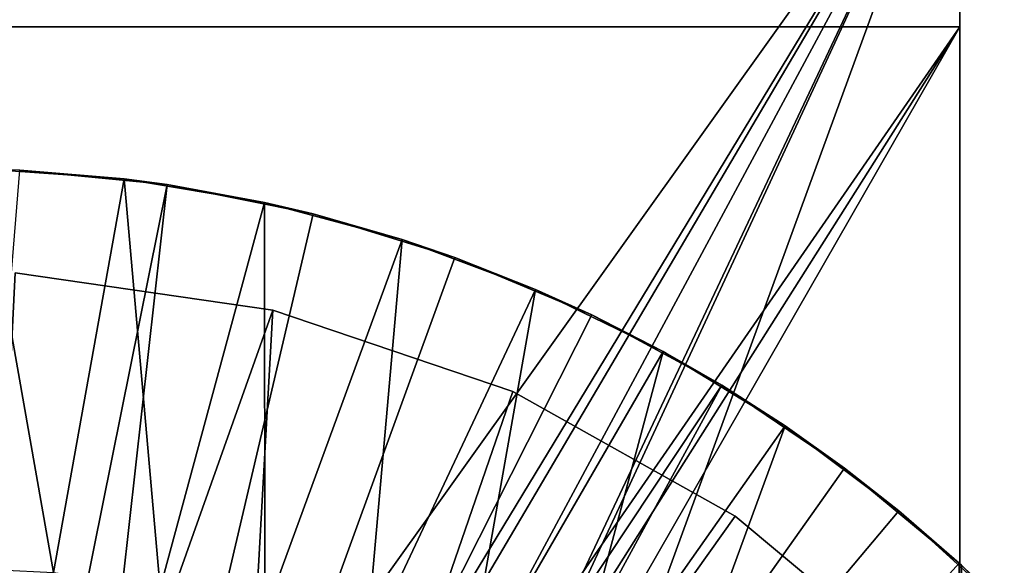
# Model space of a CAD drawing. Units: feet. Extents: x -15.9 to 15.9, y -5.7 to 2.4.
# Drawn here: x 0.1 to 1, y 1.1 to 1.6 of the extents above; entities that cross this region are included whole.
import ezdxf

# ---------------------------------------------------------------- set-up
doc = ezdxf.new("R2010")
doc.units = ezdxf.units.FT
doc.header["$MEASUREMENT"] = 0
doc.layers.get('0').update_dxf_attribs({"color": 255})
for name, color, linetype in [('AFUWA-3-ARPM', 4, 'Continuous'), ('AFUWA-3-CLBK', 19, 'Continuous'), ('AFUWA-P', 2, 'Continuous')]:
    doc.layers.add(name, color=color, linetype=linetype)

# ---------------------------------------------------------------- blocks, each defined once
blk = doc.blocks.new('A$C1F104F07')
at = {"linetype": 'Continuous', "lineweight": 0}
for p, q in [((-13.3565, 1.1847), (-13.3565, 0.40481)), ((-13.3565, 0.40481), (-13.3565, 1.1847)), ((-14.32081, 0.79454), (-14.18063, 0.78451)), ((-14.32081, 0.79454), (-14.28375, 0.79327)), ((-14.32081, 0.79454), (-14.18063, 0.78451)), ((-14.28375, 0.79327), (-14.18063, 0.78451)), ((-14.18063, 0.78451), (-14.04236, 0.76125)), ((-14.18063, 0.78451), (-14.04236, 0.76125)), ((-14.13836, 0.77883), (-14.18063, 0.78451)), ((-14.13836, 0.77883), (-14.04236, 0.76125)), ((-14.04236, 0.76125), (-13.90651, 0.72473)), ((-13.90651, 0.72473), (-14.04236, 0.76125)), ((-13.99427, 0.74995), (-14.04236, 0.76125)), ((-13.90651, 0.72473), (-13.99427, 0.74995)), ((-13.90651, 0.72473), (-13.77494, 0.67549)), ((-13.90651, 0.72473), (-13.77494, 0.67549)), ((-13.90651, 0.72473), (-13.85462, 0.70712)), ((-13.85462, 0.70712), (-13.77494, 0.67549)), ((-13.77494, 0.67549), (-13.64889, 0.61416)), ((-13.77494, 0.67549), (-13.64889, 0.61416)), ((-13.77494, 0.67549), (-13.71938, 0.65054)), ((-13.71938, 0.65054), (-13.64889, 0.61416)), ((-13.64889, 0.61416), (-13.52882, 0.54091)), ((-13.64889, 0.61416), (-13.52882, 0.54091)), ((-13.59105, 0.58113), (-13.64889, 0.61416)), ((-13.59105, 0.58113), (-13.52882, 0.54091)), ((-13.52882, 0.54091), (-13.4167, 0.45707)), ((-13.52882, 0.54091), (-13.4167, 0.45707)), ((-13.52882, 0.54091), (-13.47003, 0.49927)), ((-13.47003, 0.49927), (-13.4167, 0.45707)), ((-13.4167, 0.45707), (-13.31254, 0.36265)), ((-13.4167, 0.45707), (-13.31254, 0.36265)), ((-13.35703, 0.40532), (-13.4167, 0.45707)), ((-13.35479, 0.40326), (-13.3565, 0.40483)), ((-13.3565, 0.40483), (-13.35479, 0.40326)), ((-13.35479, 0.40326), (-13.35256, 0.4012)), ((-13.35256, 0.4012), (-13.35479, 0.40326))]:
    blk.add_line(p, q, dxfattribs=at)

msp = doc.modelspace()

# ---------------------------------------------------------------- linework, layer by layer
at = {"layer": 'AFUWA-3-ARPM'}
for points in [[(0.07275, 1.47461, 0.27999), (0.21814, 1.46017, 0.27999), (-0.02727, 0.2426, 0.27999)], [(0.10621, 1.07767, 0.49652), (0.03568, 1.47588, 0.37841), (0.00007, 1.08294, 0.49652)], [(0.03568, 1.47588, 0.37841), (0.17587, 1.46585, 0.37841), (0.07275, 1.47461, 0.27999)], [(0.03568, 1.47588, 0.37841), (0.10621, 1.07767, 0.49652), (0.17587, 1.46585, 0.37841)], [(0.21814, 1.46017, 0.27999), (0.07275, 1.47461, 0.27999), (0.17587, 1.46585, 0.37841)], [(0.21814, 1.46017, 0.27999), (0.08068, 0.23041, 0.27999), (-0.02727, 0.2426, 0.27999)], [(0.08068, 0.23041, 0.27999), (0.21814, 1.46017, 0.27999), (0.36223, 1.43129, 0.27999)], [(0.10621, 1.07767, 0.49652), (0.21123, 1.06208, 0.49652), (0.17587, 1.46585, 0.37841)], [(0.21814, 1.46017, 0.27999), (0.17587, 1.46585, 0.37841), (0.31414, 1.44259, 0.37841)], [(0.31414, 1.44259, 0.37841), (0.17587, 1.46585, 0.37841), (0.21123, 1.06208, 0.49652)], [(0.31414, 1.44259, 0.37841), (0.36223, 1.43129, 0.27999), (0.21814, 1.46017, 0.27999)], [(0.31414, 1.44259, 0.37841), (0.21123, 1.06208, 0.49652), (0.31455, 1.03622, 0.49652)], [(0.44999, 1.40607, 0.37841), (0.36223, 1.43129, 0.27999), (0.31414, 1.44259, 0.37841)], [(0.31455, 1.03622, 0.49652), (0.44999, 1.40607, 0.37841), (0.31414, 1.44259, 0.37841)], [(0.50187, 1.38846, 0.27999), (0.08068, 0.23041, 0.27999), (0.36223, 1.43129, 0.27999)], [(0.50187, 1.38846, 0.27999), (0.36223, 1.43129, 0.27999), (0.44999, 1.40607, 0.37841)], [(0.4143, 1.00054, 0.49652), (0.44999, 1.40607, 0.37841), (0.31455, 1.03622, 0.49652)], [(0.44999, 1.40607, 0.37841), (0.4143, 1.00054, 0.49652), (0.58156, 1.35683, 0.37841)], [(0.58156, 1.35683, 0.37841), (0.50187, 1.38846, 0.27999), (0.44999, 1.40607, 0.37841)], [(0.08068, 0.23041, 0.27999), (0.50187, 1.38846, 0.27999), (0.63712, 1.33188, 0.27999)], [(0.50187, 1.38846, 0.27999), (0.58156, 1.35683, 0.37841), (0.63712, 1.33188, 0.27999)], [(0.0684, 1.37333, -0.00001), (0.32249, 1.3363, -0.00001), (0.02487, 0.49942, -0.00001)], [(0.32249, 1.3363, 0.02999), (0.0684, 1.37333, 0.02999), (0.02487, 0.49942, -0.00001)], [(0.0684, 1.37333, -0.00001), (0.32249, 1.3363, 0.02999), (0.32249, 1.3363, -0.00001)], [(0.0684, 1.37333, -0.00001), (0.0684, 1.37333, 0.02999), (0.32249, 1.3363, 0.02999)], [(0.4143, 1.00054, 0.49652), (0.51049, 0.95514, 0.49652), (0.58156, 1.35683, 0.37841)], [(0.7076, 1.2955, 0.37841), (0.58156, 1.35683, 0.37841), (0.51049, 0.95514, 0.49652)], [(0.7076, 1.2955, 0.37841), (0.63712, 1.33188, 0.27999), (0.58156, 1.35683, 0.37841)], [(0.27123, 0.42008, -0.00001), (0.02487, 0.49942, -0.00001), (0.32249, 1.3363, -0.00001)], [(0.27123, 0.42008, -0.00001), (0.32249, 1.3363, 0.02999), (0.02487, 0.49942, -0.00001)], [(0.08068, 0.23041, 0.27999), (0.63712, 1.33188, 0.27999), (0.76545, 1.26248, 0.27999)], [(0.55923, 1.2562, -0.00001), (0.27123, 0.42008, -0.00001), (0.32249, 1.3363, -0.00001)], [(0.55923, 1.2562, 0.02999), (0.32249, 1.3363, 0.02999), (0.27123, 0.42008, -0.00001)], [(0.55923, 1.2562, -0.00001), (0.32249, 1.3363, -0.00001), (0.32249, 1.3363, 0.02999)], [(0.32249, 1.3363, 0.02999), (0.55923, 1.2562, 0.02999), (0.55923, 1.2562, -0.00001)], [(0.7076, 1.2955, 0.37841), (0.76545, 1.26248, 0.27999), (0.63712, 1.33188, 0.27999)], [(0.7076, 1.2955, 0.37841), (0.51049, 0.95514, 0.49652), (0.60158, 0.90057, 0.49652)], [(0.60158, 0.90057, 0.49652), (0.82767, 1.22225, 0.37841), (0.7076, 1.2955, 0.37841)], [(0.76545, 1.26248, 0.27999), (0.7076, 1.2955, 0.37841), (0.82767, 1.22225, 0.37841)], [(0.76545, 1.26248, 0.27999), (0.1726, 0.17264, 0.27999), (0.08068, 0.23041, 0.27999)], [(0.88646, 1.18061, 0.27999), (0.1726, 0.17264, 0.27999), (0.76545, 1.26248, 0.27999)], [(0.55923, 1.2562, -0.00001), (0.77862, 1.13301, -0.00001), (0.27123, 0.42008, -0.00001)], [(0.77862, 1.13301, 0.02999), (0.55923, 1.2562, 0.02999), (0.27123, 0.42008, -0.00001)], [(0.55923, 1.2562, -0.00001), (0.55923, 1.2562, 0.02999), (0.77862, 1.13301, -0.00001)], [(0.77862, 1.13301, 0.02999), (0.77862, 1.13301, -0.00001), (0.55923, 1.2562, 0.02999)], [(0.82767, 1.22225, 0.37841), (0.88646, 1.18061, 0.27999), (0.76545, 1.26248, 0.27999)], [(0.68682, 0.83729, 0.49652), (0.82767, 1.22225, 0.37841), (0.60158, 0.90057, 0.49652)], [(0.82767, 1.22225, 0.37841), (0.68682, 0.83729, 0.49652), (0.93979, 1.13841, 0.37841)], [(0.82767, 1.22225, 0.37841), (0.93979, 1.13841, 0.37841), (0.88646, 1.18061, 0.27999)], [(0.88646, 1.18061, 0.27999), (0.99947, 1.08666, 0.27999), (0.1726, 0.17264, 0.27999)], [(0.99947, 1.08666, 0.27999), (0.88646, 1.18061, 0.27999), (0.93979, 1.13841, 0.37841)], [(0.93979, 1.13841, 0.37841), (0.68682, 0.83729, 0.49652), (1.04396, 1.04399, 0.37841)], [(0.93979, 1.13841, 0.37841), (1.04396, 1.04399, 0.37841), (0.99947, 1.08666, 0.27999)], [(0.97328, 0.97074, -0.00001), (0.27123, 0.42008, -0.00001), (0.77862, 1.13301, -0.00001)], [(0.97328, 0.97074, 0.02999), (0.77862, 1.13301, 0.02999), (0.27123, 0.42008, -0.00001)], [(0.77862, 1.13301, 0.02999), (0.97328, 0.97074, -0.00001), (0.77862, 1.13301, -0.00001)], [(0.97328, 0.97074, -0.00001), (0.77862, 1.13301, 0.02999), (0.97328, 0.97074, 0.02999)], [(0.99947, 0.00004, 0.27999), (0.1726, 0.17264, 0.27999), (0.99947, 1.08666, 0.27999)], [(0.99947, 1.08666, 0.27999), (1.04396, 1.04399, 0.37841), (1.00171, 1.0846, 0.1519)], [(1.00171, 1.0846, 0.1519), (0.99947, 0.00004, 0.27999), (0.99947, 1.08666, 0.27999)]]:
    msp.add_3dface(points, dxfattribs=at)
at = {"layer": 'AFUWA-3-CLBK'}
for points in [[(1, 1.61604, -2.53151), (1, 1.92744, -2.39032), (1, 1.83283, -2.33095)], [(1, 1.92744, -2.39032), (1, 1.61604, -2.53151), (1, 1.6934, -2.54378)], [(1, 1.86604, 0.27999), (-1, 1.86604, 0.27999), (0, 0.21657, 0.27999)], [(-1, 1.86604, 0.02999), (1, 1.86604, 0.02999), (0, 0.46657, 0.02999)], [(0, 0.21657, 0.27999), (0.10059, 0.19179, 0.27999), (1, 1.86604, 0.27999)], [(0.15947, 0.43847, 0.02999), (0, 0.46657, 0.02999), (1, 1.86604, 0.02999)], [(1, 1.86604, 0.27999), (0.10059, 0.19179, 0.27999), (0.17817, 0.12309, 0.27999)], [(1, 1.86604, 0.02999), (0.29996, 0.35736, 0.02999), (0.15947, 0.43847, 0.02999)], [(1, 0.01604, 0.27999), (1, 1.86604, 0.27999), (0.17817, 0.12309, 0.27999)], [(1, 1.86604, 0.02999), (0.40403, 0.2333, 0.02999), (0.29996, 0.35736, 0.02999)], [(1, 1.86604, 0.02999), (1, 0.01604, 0.02999), (0.40403, 0.2333, 0.02999)], [(1, 0.01604, 0.02999), (1, 1.86604, 0.27999), (1, 0.01604, 0.27999)], [(1, 1.86604, 0.02999), (1, 1.86604, 0.27999), (1, 0.01604, 0.02999)], [(1, 1.61604, -2.53151), (1, 1.83283, -2.33095), (1, 1.72772, -2.29414)], [(-1, 1.61604, -2.28151), (1, 1.61604, -2.28151), (1, 1.72772, -2.29414)], [(1, 1.72772, -2.29414), (-1, 1.72772, -2.29414), (-1, 1.61604, -2.28151)], [(1, 1.72772, -2.29414), (1, 1.61604, -2.28151), (1, 1.61604, -2.53151)], [(1, 1.6934, -2.54378), (1, 1.61604, -2.53151), (-1, 1.61604, -2.53151)], [(-1, 1.61604, -2.53151), (-1, 1.6934, -2.54378), (1, 1.6934, -2.54378)], [(1, 1.61604, -2.28151), (-1, 1.61604, -2.28151), (0, 0.16933, -2.28151)], [(-1, 1.61604, -2.53151), (1, 1.61604, -2.53151), (0, 0.16933, -2.53151)], [(0, 0.16933, -2.28151), (0.07441, 0.15352, -2.28151), (1, 1.61604, -2.28151)], [(1, 1.61604, -2.53151), (0.07441, 0.15352, -2.53151), (0, 0.16933, -2.53151)], [(1, 1.61604, -2.28151), (0.07441, 0.15352, -2.28151), (0.13603, 0.10878, -2.28151)], [(0.07441, 0.15352, -2.53151), (1, 1.61604, -2.53151), (0.13603, 0.10878, -2.53151)], [(1, 0.00226, -2.28151), (1, 1.61604, -2.28151), (0.13603, 0.10878, -2.28151)], [(1, 1.61604, -2.53151), (1, 0.00226, -2.53151), (0.13603, 0.10878, -2.53151)], [(1, 0.00226, -2.28151), (1, 0.00226, -2.53151), (1, 1.61604, -2.28151)], [(1, 1.61604, -2.53151), (1, 1.61604, -2.28151), (1, 0.00226, -2.53151)]]:
    msp.add_3dface(points, dxfattribs=at)

# ---------------------------------------------------------------- block references
at = {"layer": 'AFUWA-P'}
msp.add_blockref('A$C1F104F07', (14.35653, 0.68138), dxfattribs=at)

doc.saveas('drawing.dxf')
